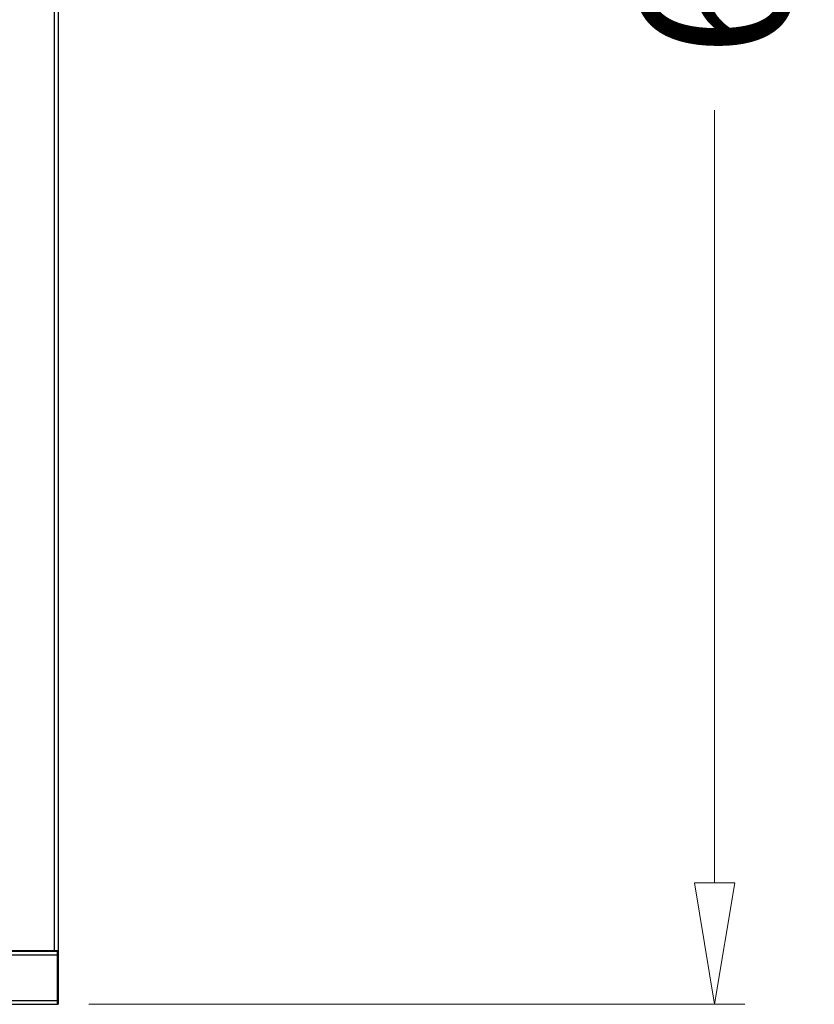
# Model space of a CAD drawing. Units: inches. Extents: x -379 to 18694, y -15718 to 1231.
# Drawn here: x 645 to 854, y -15031 to -14772 of the extents above; entities that cross this region are included whole.
import ezdxf

# ---------------------------------------------------------------- set-up
doc = ezdxf.new("R2010")
doc.units = ezdxf.units.IN
doc.header["$MEASUREMENT"] = 0
doc.layers.add('12', color=7, linetype='Continuous', true_color=0xffffff)
doc.layers.add('23', color=7, linetype='Continuous', true_color=0xffffff)
doc.layers.add('dim', color=82, linetype='Continuous', lineweight=9)
doc.styles.add('style2', font='romans.shx', dxfattribs={"oblique": 10})
doc.dimstyles.new('t20', dxfattribs={"dimtxt": 20, "dimasz": 9, "dimexe": 6, "dimexo": 6, "dimgap": 1, "dimtad": 0, "dimzin": 9, "dimdsep": 46, "dimtxsty": 'style2', "dimblk": 'CLOSEDBLANK', "dimcen": 0, "dimclrd": 256, "dimclre": 256, "dimazin": 0, "dimtfac": 1, "dimtofl": 0, "dimtmove": 0, "dimatfit": 1, "dimldrblk": 'CLOSEDBLANK', "dimfxl": 1, "dimtolj": 1, "dimlwd": 0, "dimlwe": 0, "dimarcsym": 0})

# ---------------------------------------------------------------- blocks, each defined once
blk = doc.blocks.new('_CLOSEDBLANK')
at = {"color": 0, "linetype": 'ByBlock'}
for p, q in [((-1, -0.1667), (-1, 0.1667)), ((-1, 0.1667), (0, 0)), ((0, 0), (-1, -0.1667))]:
    blk.add_line(p, q, dxfattribs=at)
blk = doc.blocks.new('*D49')
at = {"layer": 'Defpoints', "color": 0}
for p in [(654.98, -14431.35), (828.03, -14431.35), (655.18, -15031.35)]:
    blk.add_point(p, dxfattribs=at)
at = {"layer": 'dim', "lineweight": 0}
for p, q in [((662.98, -14431.35), (836.02, -14431.35)), ((828.03, -14463.35), (828.03, -14677.15)), ((828.03, -14999.35), (828.03, -14795.77)), ((663.18, -15031.35), (836.02, -15031.35))]:
    blk.add_line(p, q, dxfattribs=at)
at = {"layer": 'dim', "lineweight": 0, "xscale": 32, "yscale": 32, "zscale": 32}
for p, rotation in [((828.03, -14431.35), 90), ((828.03, -15031.35), 270)]:
    blk.add_blockref('_CLOSEDBLANK', p, dxfattribs=dict(at, rotation=rotation))
at = {"layer": 'dim', "color": 0, "insert": (828.03, -14736.46), "char_height": 40, "attachment_point": 5, "rotation": 90, "style": 'style2'}
blk.add_mtext('\\A1;600', dxfattribs=at)

msp = doc.modelspace()

# ---------------------------------------------------------------- linework, layer by layer
at = {"layer": '12', "color": 7}
for p, q in [((654.184, -14881.349), (654.184, -14651.97)), ((655.184, -14881.349), (655.184, -14651.97)), ((654.184, -15017.299), (654.184, -14881.349)), ((655.184, -15017.299), (655.184, -14881.349)), ((355.184, -15017.349), (654.984, -15017.349)), ((355.184, -15018.349), (654.984, -15018.349)), ((654.184, -15017.299), (642.184, -15017.299)), ((655.184, -15017.299), (654.184, -15017.299)), ((654.984, -15017.349), (654.984, -15017.299)), ((654.984, -15018.349), (654.984, -15017.349)), ((654.984, -15030.349), (654.984, -15018.349)), ((355.184, -15030.349), (654.984, -15030.349)), ((355.184, -15031.349), (654.984, -15031.349)), ((654.984, -15031.349), (654.984, -15030.349))]:
    msp.add_line(p, q, dxfattribs=at)
at = {"layer": '12', "color": 9}
msp.add_line((647.784, -15017.349), (647.784, -15017.299), dxfattribs=at)
at = {"layer": '23', "color": 0}
for q in [(655.184, -15017.296), (654.984, -15031.349)]:
    msp.add_line((655.184, -15031.349), q, dxfattribs=at)

# ---------------------------------------------------------------- dimensions: what is measured, and where the dimension line sits
at = {"layer": 'dim', "color": 0}
dim = msp.add_linear_dim(base=(828.027, -14431.349), p1=(655.184, -15031.349), p2=(654.984, -14431.349), angle=90, dimstyle='t20', override={"dimtxt": 40, "dimasz": 32, "dimexe": 7.996, "dimexo": 7.996, "dimgap": 7.996}, dxfattribs=at)
dim.commit()
dim.dimension.update_dxf_attribs({"geometry": '*D49', "text_midpoint": (828.027, -14736.462), "dimtype": 160})

doc.saveas('drawing.dxf')
